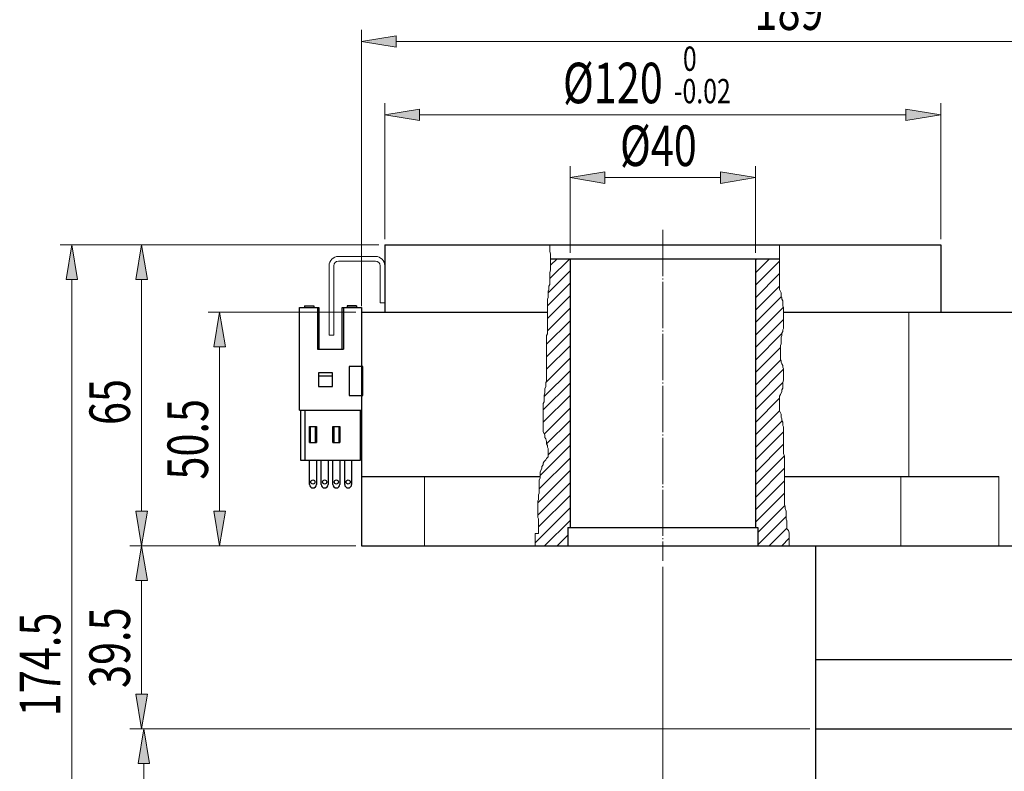
# Model space of a CAD drawing. Units: inches. Extents: x 0 to 297, y -387 to 771.
# Drawn here: x 152 to 248, y -46 to 27 of the extents above; entities that cross this region are included whole.
import ezdxf

# ---------------------------------------------------------------- set-up
doc = ezdxf.new("R2010")
doc.units = ezdxf.units.IN
doc.header["$MEASUREMENT"] = 0
doc.linetypes.add('AI-Linetype-127', pattern=[4.951742, 4.498377, -0.224919, 0.003528, -0.224919])

# ---------------------------------------------------------------- blocks, each defined once
blk = doc.blocks.new('block 1632')
at = {"color": 1, "lineweight": 30, "true_color": 0xff0000}
blk.add_lwpolyline([(187.766, 5.541), (241.746, 5.541)], dxfattribs=at)
blk = doc.blocks.new('block 1633')
at = {"color": 1, "lineweight": 30, "true_color": 0xff0000}
blk.add_lwpolyline([(203.872, 4.191), (226.101, 4.191)], dxfattribs=at)
blk = doc.blocks.new('block 1634')
at = {"color": 1, "lineweight": 30, "true_color": 0xff0000}
blk.add_lwpolyline([(185.516, -23.699), (258.39, -23.699)], dxfattribs=at)
blk = doc.blocks.new('block 1635')
at = {"color": 1, "lineweight": 30, "true_color": 0xff0000}
blk.add_lwpolyline([(205.534, -21.899), (223.978, -21.899)], dxfattribs=at)
blk = doc.blocks.new('block 1636')
at = {"color": 1, "lineweight": 30, "true_color": 0xff0000}
blk.add_lwpolyline([(185.516, -16.952), (202.85, -16.952)], dxfattribs=at)
blk = doc.blocks.new('block 1637')
at = {"color": 1, "lineweight": 30, "true_color": 0xff0000}
blk.add_lwpolyline([(226.573, -16.952), (247.408, -16.952)], dxfattribs=at)
blk = doc.blocks.new('block 1638')
at = {"color": 1, "lineweight": 30, "true_color": 0xff0000}
blk.add_lwpolyline([(229.601, -41.468), (256.591, -41.468)], dxfattribs=at)
blk = doc.blocks.new('block 1639')
at = {"color": 1, "lineweight": 30, "true_color": 0xff0000}
blk.add_lwpolyline([(229.601, -34.72), (256.591, -34.72)], dxfattribs=at)
blk = doc.blocks.new('block 1640')
at = {"color": 1, "lineweight": 30, "true_color": 0xff0000}
blk.add_lwpolyline([(185.516, -0.982), (203.557, -0.982)], dxfattribs=at)
blk = doc.blocks.new('block 1641')
at = {"color": 1, "lineweight": 30, "true_color": 0xff0000}
blk.add_lwpolyline([(226.494, -0.982), (258.39, -0.982)], dxfattribs=at)
blk = doc.blocks.new('block 1642')
at = {"color": 1, "lineweight": 30, "true_color": 0xff0000}
blk.add_lwpolyline([(185.516, -0.982), (185.516, -23.699)], dxfattribs=at)
blk = doc.blocks.new('block 1643')
at = {"color": 1, "lineweight": 30, "true_color": 0xff0000}
blk.add_lwpolyline([(229.601, -23.699), (229.601, -41.468)], dxfattribs=at)
blk = doc.blocks.new('block 1646')
at = {"color": 1, "lineweight": 30, "true_color": 0xff0000}
blk.add_lwpolyline([(187.766, 5.541), (187.766, -0.982)], dxfattribs=at)
blk = doc.blocks.new('block 1647')
at = {"color": 1, "lineweight": 30, "true_color": 0xff0000}
blk.add_lwpolyline([(241.746, 5.541), (241.746, -0.982)], dxfattribs=at)
blk = doc.blocks.new('block 1648')
at = {"color": 1, "lineweight": 30, "true_color": 0xff0000}
blk.add_lwpolyline([(223.753, 4.191), (223.753, -21.899)], dxfattribs=at)
blk = doc.blocks.new('block 1649')
at = {"color": 1, "lineweight": 30, "true_color": 0xff0000}
blk.add_lwpolyline([(223.978, -21.899), (223.978, -23.699)], dxfattribs=at)
blk = doc.blocks.new('block 1650')
at = {"color": 1, "lineweight": 30, "true_color": 0xff0000}
blk.add_lwpolyline([(205.759, 4.191), (205.759, -21.899)], dxfattribs=at)
blk = doc.blocks.new('block 1651')
at = {"color": 1, "lineweight": 30, "true_color": 0xff0000}
blk.add_lwpolyline([(205.534, -21.899), (205.534, -23.699)], dxfattribs=at)
blk = doc.blocks.new('block 1761')
at = {"color": 1, "lineweight": 25, "true_color": 0xff0000}
blk.add_lwpolyline([(183.627, -0.532), (185.516, -0.532)], dxfattribs=at)
blk = doc.blocks.new('block 1762')
at = {"color": 1, "lineweight": 25, "true_color": 0xff0000}
blk.add_open_spline([(183.879, -17.738), (183.879, -17.925), (184.03, -18.076), (184.217, -18.076), (184.403, -18.076), (184.554, -17.925), (184.554, -17.738)], degree=3, knots=[0, 0, 0, 0, 1, 1, 1, 2, 2, 2, 2], dxfattribs=at)
blk = doc.blocks.new('block 1763')
at = {"color": 1, "lineweight": 25, "true_color": 0xff0000}
blk.add_lwpolyline([(179.579, -15.377), (185.427, -15.377)], dxfattribs=at)
blk = doc.blocks.new('block 1764')
at = {"color": 1, "lineweight": 25, "true_color": 0xff0000}
blk.add_lwpolyline([(179.489, -10.519), (185.516, -10.519)], dxfattribs=at)
blk = doc.blocks.new('block 1765')
at = {"color": 1, "lineweight": 25, "true_color": 0xff0000}
blk.add_lwpolyline([(179.489, -10.519), (179.489, -0.532)], dxfattribs=at)
blk = doc.blocks.new('block 1766')
at = {"color": 1, "lineweight": 25, "true_color": 0xff0000}
blk.add_lwpolyline([(183.299, -12.093), (183.299, -13.668)], dxfattribs=at)
blk = doc.blocks.new('block 1767')
at = {"color": 1, "lineweight": 25, "true_color": 0xff0000}
blk.add_lwpolyline([(181.014, -12.093), (181.014, -13.668)], dxfattribs=at)
blk = doc.blocks.new('block 1768')
at = {"color": 1, "lineweight": 25, "true_color": 0xff0000}
blk.add_lwpolyline([(182.849, -13.668), (182.849, -12.093)], dxfattribs=at)
blk = doc.blocks.new('block 1769')
at = {"color": 1, "lineweight": 25, "true_color": 0xff0000}
blk.add_lwpolyline([(180.564, -13.668), (180.564, -12.093)], dxfattribs=at)
blk = doc.blocks.new('block 1770')
at = {"color": 1, "lineweight": 25, "true_color": 0xff0000}
blk.add_lwpolyline([(182.737, -13.668), (182.737, -12.093)], dxfattribs=at)
blk = doc.blocks.new('block 1771')
at = {"color": 1, "lineweight": 25, "true_color": 0xff0000}
blk.add_lwpolyline([(180.451, -13.668), (180.451, -12.093)], dxfattribs=at)
blk = doc.blocks.new('block 1772')
at = {"color": 1, "lineweight": 25, "true_color": 0xff0000}
blk.add_lwpolyline([(181.126, -12.093), (181.126, -13.668)], dxfattribs=at)
blk = doc.blocks.new('block 1773')
at = {"color": 1, "lineweight": 25, "true_color": 0xff0000}
blk.add_lwpolyline([(183.411, -12.093), (183.411, -13.668)], dxfattribs=at)
blk = doc.blocks.new('block 1774')
at = {"color": 1, "lineweight": 25, "true_color": 0xff0000}
blk.add_lwpolyline([(180.006, -10.519), (180.006, -15.377)], dxfattribs=at)
blk = doc.blocks.new('block 1775')
at = {"color": 1, "lineweight": 25, "true_color": 0xff0000}
blk.add_lwpolyline([(179.579, -10.519), (179.579, -15.377)], dxfattribs=at)
blk = doc.blocks.new('block 1776')
at = {"color": 1, "lineweight": 25, "true_color": 0xff0000}
blk.add_lwpolyline([(182.737, -17.738), (182.737, -15.377)], dxfattribs=at)
blk = doc.blocks.new('block 1777')
at = {"color": 1, "lineweight": 25, "true_color": 0xff0000}
blk.add_lwpolyline([(182.269, -15.377), (182.269, -17.738)], dxfattribs=at)
blk = doc.blocks.new('block 1778')
at = {"color": 1, "lineweight": 25, "true_color": 0xff0000}
blk.add_lwpolyline([(181.594, -17.738), (181.594, -15.377)], dxfattribs=at)
blk = doc.blocks.new('block 1779')
at = {"color": 1, "lineweight": 25, "true_color": 0xff0000}
blk.add_lwpolyline([(180.451, -17.738), (180.451, -15.377)], dxfattribs=at)
blk = doc.blocks.new('block 1780')
at = {"color": 1, "lineweight": 25, "true_color": 0xff0000}
blk.add_lwpolyline([(181.126, -15.377), (181.126, -17.738)], dxfattribs=at)
blk = doc.blocks.new('block 1781')
at = {"color": 1, "lineweight": 25, "true_color": 0xff0000}
blk.add_lwpolyline([(183.879, -17.738), (183.879, -15.377)], dxfattribs=at)
blk = doc.blocks.new('block 1782')
at = {"color": 1, "lineweight": 25, "true_color": 0xff0000}
blk.add_lwpolyline([(183.411, -15.377), (183.411, -17.738)], dxfattribs=at)
blk = doc.blocks.new('block 1783')
at = {"color": 1, "lineweight": 25, "true_color": 0xff0000}
blk.add_open_spline([(180.991, -17.491), (180.991, -17.379), (180.9, -17.289), (180.789, -17.289), (180.677, -17.289), (180.586, -17.379), (180.586, -17.491), (180.586, -17.603), (180.677, -17.694), (180.789, -17.694), (180.9, -17.694), (180.991, -17.603), (180.991, -17.491), (180.991, -17.491), (180.991, -17.491), (180.991, -17.491)], degree=3, knots=[0, 0, 0, 0, 1, 1, 1, 2, 2, 2, 3, 3, 3, 4, 4, 4, 5, 5, 5, 5], dxfattribs=at)
blk = doc.blocks.new('block 1784')
at = {"color": 1, "lineweight": 25, "true_color": 0xff0000}
blk.add_open_spline([(180.451, -17.738), (180.451, -17.925), (180.602, -18.076), (180.789, -18.076), (180.975, -18.076), (181.126, -17.925), (181.126, -17.738)], degree=3, knots=[0, 0, 0, 0, 1, 1, 1, 2, 2, 2, 2], dxfattribs=at)
blk = doc.blocks.new('block 1785')
at = {"color": 1, "lineweight": 25, "true_color": 0xff0000}
blk.add_open_spline([(182.134, -17.491), (182.134, -17.379), (182.043, -17.289), (181.931, -17.289), (181.82, -17.289), (181.729, -17.379), (181.729, -17.491), (181.729, -17.603), (181.82, -17.694), (181.931, -17.694), (182.043, -17.694), (182.134, -17.603), (182.134, -17.491), (182.134, -17.491), (182.134, -17.491), (182.134, -17.491)], degree=3, knots=[0, 0, 0, 0, 1, 1, 1, 2, 2, 2, 3, 3, 3, 4, 4, 4, 5, 5, 5, 5], dxfattribs=at)
blk = doc.blocks.new('block 1786')
at = {"color": 1, "lineweight": 25, "true_color": 0xff0000}
blk.add_open_spline([(181.594, -17.738), (181.594, -17.925), (181.745, -18.076), (181.931, -18.076), (182.118, -18.076), (182.269, -17.925), (182.269, -17.738)], degree=3, knots=[0, 0, 0, 0, 1, 1, 1, 2, 2, 2, 2], dxfattribs=at)
blk = doc.blocks.new('block 1787')
at = {"color": 1, "lineweight": 25, "true_color": 0xff0000}
blk.add_open_spline([(182.737, -17.738), (182.737, -17.925), (182.887, -18.076), (183.074, -18.076), (183.26, -18.076), (183.411, -17.925), (183.411, -17.738)], degree=3, knots=[0, 0, 0, 0, 1, 1, 1, 2, 2, 2, 2], dxfattribs=at)
blk = doc.blocks.new('block 1788')
at = {"color": 1, "lineweight": 25, "true_color": 0xff0000}
blk.add_open_spline([(183.276, -17.491), (183.276, -17.379), (183.186, -17.289), (183.074, -17.289), (182.962, -17.289), (182.872, -17.379), (182.872, -17.491), (182.872, -17.603), (182.962, -17.694), (183.074, -17.694), (183.186, -17.694), (183.276, -17.603), (183.276, -17.491), (183.276, -17.491), (183.276, -17.491), (183.276, -17.491)], degree=3, knots=[0, 0, 0, 0, 1, 1, 1, 2, 2, 2, 3, 3, 3, 4, 4, 4, 5, 5, 5, 5], dxfattribs=at)
blk = doc.blocks.new('block 1789')
at = {"color": 1, "lineweight": 25, "true_color": 0xff0000}
blk.add_lwpolyline([(180.451, -13.668), (181.126, -13.668)], dxfattribs=at)
blk = doc.blocks.new('block 1790')
at = {"color": 1, "lineweight": 25, "true_color": 0xff0000}
blk.add_lwpolyline([(182.737, -13.668), (183.411, -13.668)], dxfattribs=at)
blk = doc.blocks.new('block 1791')
at = {"color": 1, "lineweight": 25, "true_color": 0xff0000}
blk.add_lwpolyline([(180.451, -12.093), (181.126, -12.093)], dxfattribs=at)
blk = doc.blocks.new('block 1792')
at = {"color": 1, "lineweight": 25, "true_color": 0xff0000}
blk.add_lwpolyline([(182.737, -12.093), (183.411, -12.093)], dxfattribs=at)
blk = doc.blocks.new('block 1793')
at = {"color": 1, "lineweight": 25, "true_color": 0xff0000}
blk.add_lwpolyline([(182.683, -6.875), (181.333, -6.875), (181.333, -8.224), (182.683, -8.224), (182.683, -6.875)], dxfattribs=at)
blk = doc.blocks.new('block 1794')
at = {"color": 1, "lineweight": 25, "true_color": 0xff0000}
blk.add_lwpolyline([(181.333, -7.168), (182.683, -7.168)], dxfattribs=at)
blk = doc.blocks.new('block 1795')
at = {"color": 1, "lineweight": 25, "true_color": 0xff0000}
blk.add_lwpolyline([(181.378, -0.532), (181.378, -4.581)], dxfattribs=at)
blk = doc.blocks.new('block 1796')
at = {"color": 1, "lineweight": 25, "true_color": 0xff0000}
blk.add_lwpolyline([(181.243, -0.532), (181.243, -4.581)], dxfattribs=at)
blk = doc.blocks.new('block 1797')
at = {"color": 1, "lineweight": 25, "true_color": 0xff0000}
blk.add_lwpolyline([(183.627, -4.581), (183.627, -0.532)], dxfattribs=at)
blk = doc.blocks.new('block 1798')
at = {"color": 1, "lineweight": 25, "true_color": 0xff0000}
blk.add_lwpolyline([(183.762, -0.532), (183.762, -4.581)], dxfattribs=at)
blk = doc.blocks.new('block 1799')
at = {"color": 1, "lineweight": 25, "true_color": 0xff0000}
blk.add_lwpolyline([(181.243, -4.581), (183.762, -4.581)], dxfattribs=at)
blk = doc.blocks.new('block 1800')
at = {"color": 1, "lineweight": 25, "true_color": 0xff0000}
blk.add_lwpolyline([(179.489, -0.532), (181.378, -0.532)], dxfattribs=at)
blk = doc.blocks.new('block 1801')
at = {"color": 1, "lineweight": 25, "true_color": 0xff0000}
blk.add_lwpolyline([(180.883, -0.397), (180.883, -0.532)], dxfattribs=at)
blk = doc.blocks.new('block 1802')
at = {"color": 1, "lineweight": 25, "true_color": 0xff0000}
blk.add_lwpolyline([(179.984, -0.397), (179.984, -0.532)], dxfattribs=at)
blk = doc.blocks.new('block 1803')
at = {"color": 1, "lineweight": 25, "true_color": 0xff0000}
blk.add_lwpolyline([(179.984, -0.532), (180.883, -0.532)], dxfattribs=at)
blk = doc.blocks.new('block 1804')
at = {"color": 1, "lineweight": 25, "true_color": 0xff0000}
blk.add_lwpolyline([(179.984, -0.397), (180.883, -0.397)], dxfattribs=at)
blk = doc.blocks.new('block 1805')
at = {"color": 1, "lineweight": 25, "true_color": 0xff0000}
blk.add_lwpolyline([(185.516, -0.532), (185.516, -6.29)], dxfattribs=at)
blk = doc.blocks.new('block 1806')
at = {"color": 1, "lineweight": 25, "true_color": 0xff0000}
blk.add_lwpolyline([(185.427, -15.377), (185.427, -10.519)], dxfattribs=at)
blk = doc.blocks.new('block 1807')
at = {"color": 1, "lineweight": 25, "true_color": 0xff0000}
blk.add_lwpolyline([(184.554, -15.377), (184.554, -17.738)], dxfattribs=at)
blk = doc.blocks.new('block 1808')
at = {"color": 1, "lineweight": 25, "true_color": 0xff0000}
blk.add_open_spline([(184.419, -17.491), (184.419, -17.379), (184.328, -17.289), (184.217, -17.289), (184.105, -17.289), (184.014, -17.379), (184.014, -17.491), (184.014, -17.603), (184.105, -17.694), (184.217, -17.694), (184.328, -17.694), (184.419, -17.603), (184.419, -17.491), (184.419, -17.491), (184.419, -17.491), (184.419, -17.491)], degree=3, knots=[0, 0, 0, 0, 1, 1, 1, 2, 2, 2, 3, 3, 3, 4, 4, 4, 5, 5, 5, 5], dxfattribs=at)
blk = doc.blocks.new('block 1809')
at = {"color": 1, "lineweight": 25, "true_color": 0xff0000}
blk.add_lwpolyline([(185.516, -9.08), (185.516, -10.519)], dxfattribs=at)
blk = doc.blocks.new('block 1810')
at = {"color": 1, "lineweight": 25, "true_color": 0xff0000}
blk.add_lwpolyline([(184.302, -6.29), (184.302, -9.08), (185.651, -9.08), (185.651, -6.29), (184.302, -6.29)], dxfattribs=at)
blk = doc.blocks.new('block 1811')
at = {"color": 1, "lineweight": 25, "true_color": 0xff0000}
blk.add_lwpolyline([(185.022, -0.397), (185.022, -0.532)], dxfattribs=at)
blk = doc.blocks.new('block 1812')
at = {"color": 1, "lineweight": 25, "true_color": 0xff0000}
blk.add_lwpolyline([(184.122, -0.397), (184.122, -0.532)], dxfattribs=at)
blk = doc.blocks.new('block 1813')
at = {"color": 1, "lineweight": 25, "true_color": 0xff0000}
blk.add_lwpolyline([(185.022, -0.532), (184.122, -0.532)], dxfattribs=at)
blk = doc.blocks.new('block 1814')
at = {"color": 1, "lineweight": 25, "true_color": 0xff0000}
blk.add_lwpolyline([(185.022, -0.397), (184.122, -0.397)], dxfattribs=at)
blk = doc.blocks.new('block 1760')
for name in ['block 1765', 'block 1800', 'block 1802', 'block 1804', 'block 1803', 'block 1801', 'block 1796', 'block 1795', 'block 1761', 'block 1797', 'block 1798', 'block 1812', 'block 1814', 'block 1813', 'block 1811', 'block 1805', 'block 1799', 'block 1810', 'block 1793', 'block 1794', 'block 1809', 'block 1764', 'block 1775', 'block 1774', 'block 1806', 'block 1771', 'block 1791', 'block 1769', 'block 1767', 'block 1772', 'block 1770', 'block 1792', 'block 1768', 'block 1766', 'block 1773', 'block 1789', 'block 1790', 'block 1763', 'block 1779', 'block 1780', 'block 1778', 'block 1777', 'block 1776', 'block 1782', 'block 1781', 'block 1807', 'block 1784', 'block 1783', 'block 1786', 'block 1785', 'block 1787', 'block 1788', 'block 1762', 'block 1808']:
    blk.add_blockref(name, (0, 0))
blk = doc.blocks.new('block 1827')
at = {"color": 252, "linetype": 'AI-Linetype-127', "lineweight": 9, "true_color": 0x848484}
blk.add_lwpolyline([(214.756, 7.002), (214.756, -25.161)], dxfattribs=at)
blk = doc.blocks.new('block 1850')
at = {"lineweight": 0}
for points in [[(205.759, 4.191), (203.872, 4.191), (203.872, 3.091), (203.793, 2.856), (203.793, 1.678), (203.714, 1.521), (203.714, 1.208), (203.636, 1.05), (203.636, 0.422), (203.558, 0.266), (203.558, -3.11), (203.479, -3.266), (203.479, -7.662), (203.4, -7.819), (203.4, -8.212), (203.322, -8.447), (203.322, -8.84), (203.243, -9.075), (203.243, -9.703), (203.165, -9.86), (203.165, -12.607), (203.322, -12.921), (203.322, -13.156), (203.4, -13.314), (203.479, -13.549), (203.479, -13.785), (203.558, -13.941), (203.558, -14.098), (203.636, -14.255), (203.636, -15.04), (203.479, -15.197), (203.4, -15.354), (203.243, -15.511), (203.165, -15.669), (203.165, -15.825), (203.008, -15.982), (203.008, -16.139), (202.929, -16.375), (202.85, -16.531), (202.85, -17.081), (202.772, -17.317), (202.772, -18.572), (202.694, -18.729), (202.694, -19.201), (202.615, -19.357), (202.615, -20.927), (202.694, -21.084), (202.694, -22.497), (202.379, -22.497), (202.375, -22.609), (202.375, -23.699), (205.534, -23.699), (205.534, -21.899), (205.759, -21.899), (205.759, 4.191)], [(203.793, 2.261), (205.723, 4.191)], [(203.872, 3.552), (204.511, 4.191)], [(226.337, -8.694), (226.337, -8.537), (226.416, -8.38), (226.416, -7.83), (226.494, -7.595), (226.494, -6.496), (226.416, -6.339), (226.416, -6.182), (226.337, -6.025), (226.259, -5.868), (226.259, -5.711), (226.18, -5.555), (226.18, -4.22), (226.259, -4.063), (226.259, -3.435), (226.337, -3.278), (226.337, -3.042), (226.416, -2.886), (226.416, -2.729), (226.494, -2.572), (226.494, -0.531), (226.416, -0.374), (226.416, 0.097), (226.337, 0.254), (226.337, 0.411), (226.259, 0.568), (226.259, 0.882), (226.101, 1.196), (226.101, 4.191), (223.753, 4.191), (223.753, -21.899), (223.978, -21.899), (223.978, -23.699), (227.044, -23.699), (227.044, -22.429), (226.965, -22.194), (226.808, -22.037), (226.808, -21.252), (226.73, -21.095), (226.73, -20.311), (226.651, -20.075), (226.651, -19.918), (226.573, -19.683), (226.573, -14.973), (226.494, -14.738), (226.494, -12.147), (226.416, -11.991), (226.416, -11.676), (226.337, -11.519), (226.337, -11.363), (226.259, -11.206), (226.259, -10.892), (226.101, -10.577), (226.101, -9.165), (226.18, -9.008), (226.337, -8.694)], [(223.753, 4.042), (223.901, 4.191)], [(223.753, 2.83), (225.113, 4.191)], [(223.753, 1.618), (226.101, 3.967)], [(203.636, 0.892), (205.759, 3.015)], [(223.753, 0.407), (226.101, 2.755)], [(203.558, -0.398), (205.759, 1.804)], [(223.753, -0.805), (226.101, 1.544)], [(203.558, -1.61), (205.759, 0.592)], [(223.753, -2.017), (226.285, 0.515)], [(203.558, -2.822), (205.759, -0.62)], [(223.753, -3.229), (226.48, -0.502)], [(203.479, -4.112), (205.759, -1.832)], [(223.753, -4.441), (226.494, -1.699)], [(203.479, -5.324), (205.759, -3.044)], [(223.753, -5.653), (226.337, -3.069)], [(203.479, -6.536), (205.759, -4.256)], [(223.753, -6.865), (226.18, -4.438)], [(203.4, -7.826), (205.759, -5.468)], [(223.753, -8.076), (226.212, -5.618)], [(203.243, -9.196), (205.759, -6.68)], [(223.753, -9.288), (226.494, -6.547)], [(203.165, -10.486), (205.759, -7.892)], [(223.753, -10.5), (226.416, -7.837)], [(203.165, -11.698), (205.759, -9.104)], [(223.753, -11.712), (226.101, -9.363)], [(203.266, -12.809), (205.759, -10.316)], [(223.753, -12.924), (226.101, -10.575)], [(203.486, -13.8), (205.759, -11.528)], [(223.753, -14.136), (226.348, -11.541)], [(203.636, -14.862), (205.759, -12.739)], [(223.753, -15.348), (226.494, -12.607)], [(202.85, -16.86), (205.759, -13.951)], [(223.753, -16.56), (226.494, -13.819)], [(202.772, -18.15), (205.759, -15.163)], [(223.753, -17.772), (226.568, -14.957)], [(223.753, -18.984), (226.573, -16.164)], [(202.615, -19.519), (205.759, -16.375)], [(202.615, -20.731), (205.759, -17.587)], [(223.753, -20.196), (226.573, -17.375)], [(202.694, -21.864), (205.759, -18.799)], [(223.753, -21.407), (226.573, -18.587)], [(202.375, -23.395), (205.759, -20.011)], [(223.978, -22.394), (226.602, -19.77)], [(223.978, -23.606), (226.73, -20.854)], [(203.283, -23.699), (205.759, -21.222)], [(225.097, -23.699), (226.808, -21.988)], [(204.495, -23.699), (205.534, -22.659)], [(226.309, -23.699), (227.044, -22.964)]]:
    blk.add_lwpolyline(points, dxfattribs=at)
blk = doc.blocks.new('block 1851')
at = {"color": 7, "lineweight": 15, "true_color": 0xffffff}
blk.add_lwpolyline([(191.638, -16.952), (191.638, -23.699)], dxfattribs=at)
blk = doc.blocks.new('block 1852')
at = {"color": 7, "lineweight": 15, "true_color": 0xffffff}
blk.add_lwpolyline([(247.408, -16.952), (247.408, -23.699)], dxfattribs=at)
blk = doc.blocks.new('block 1853')
at = {"color": 7, "lineweight": 15, "true_color": 0xffffff}
blk.add_lwpolyline([(237.873, -16.952), (237.873, -23.699)], dxfattribs=at)
blk = doc.blocks.new('block 1854')
at = {"color": 7, "lineweight": 15, "true_color": 0xffffff}
blk.add_lwpolyline([(238.66, -0.982), (238.66, -16.952)], dxfattribs=at)
blk = doc.blocks.new('block 1942')
at = {"color": 4, "lineweight": 9, "true_color": 0x00ffff}
blk.add_lwpolyline([(184.954, -23.699), (170.607, -23.699)], dxfattribs=at)
blk = doc.blocks.new('block 1943')
at = {"color": 4, "lineweight": 9, "true_color": 0x00ffff}
blk.add_lwpolyline([(184.954, -0.982), (170.607, -0.982)], dxfattribs=at)
blk = doc.blocks.new('block 1944')
at = {"color": 4, "lineweight": 9, "true_color": 0x00ffff}
blk.add_lwpolyline([(171.731, -20.325), (171.731, -4.356)], dxfattribs=at)
blk = doc.blocks.new('block 1945')
at = {"true_color": 0x00ffff}
h = blk.add_hatch(color=4, dxfattribs=at)
h.dxf.hatch_style = 2
h.paths.add_polyline_path([(171.169, -20.325), (172.293, -20.325), (171.731, -23.699)])
at = {"lineweight": 0}
blk.add_lwpolyline([(171.169, -20.325), (172.293, -20.325), (171.731, -23.699), (171.169, -20.325)], dxfattribs=at)
blk = doc.blocks.new('block 1946')
at = {"true_color": 0x00ffff}
h = blk.add_hatch(color=4, dxfattribs=at)
h.dxf.hatch_style = 2
h.paths.add_polyline_path([(171.169, -4.356), (172.293, -4.356), (171.731, -0.982)])
at = {"lineweight": 0}
blk.add_lwpolyline([(171.169, -4.356), (172.293, -4.356), (171.731, -0.982), (171.169, -4.356)], dxfattribs=at)
blk = doc.blocks.new('block 1947')
at = {"color": 3, "true_color": 0x00ff00, "insert": (170.607, -17.26), "char_height": 3.93608, "attachment_point": 7, "rotation": 90}
blk.add_mtext('\\fAdobe Ming Std L|b0|i0|c0|p34;\\W0.75;50.5', dxfattribs=at)
blk = doc.blocks.new('block 1948')
at = {"lineweight": 0}
blk.add_lwpolyline([(185.516, -23.699), (185.516, -23.699)], dxfattribs=at)
blk = doc.blocks.new('block 1949')
at = {"lineweight": 0}
blk.add_lwpolyline([(185.516, -0.982), (185.516, -0.982)], dxfattribs=at)
blk = doc.blocks.new('block 1950')
at = {"lineweight": 0}
blk.add_lwpolyline([(171.731, -0.982), (171.731, -0.982)], dxfattribs=at)
blk = doc.blocks.new('block 1941')
for name in ['block 1943', 'block 1946', 'block 1950', 'block 1949', 'block 1944', 'block 1947', 'block 1945', 'block 1942', 'block 1948']:
    blk.add_blockref(name, (0, 0))
blk = doc.blocks.new('block 1952')
at = {"color": 4, "lineweight": 9, "true_color": 0x00ffff}
blk.add_lwpolyline([(184.954, -23.699), (163.029, -23.699)], dxfattribs=at)
blk = doc.blocks.new('block 1953')
at = {"color": 4, "lineweight": 9, "true_color": 0x00ffff}
blk.add_lwpolyline([(187.204, 5.541), (163.029, 5.541)], dxfattribs=at)
blk = doc.blocks.new('block 1954')
at = {"color": 4, "lineweight": 9, "true_color": 0x00ffff}
blk.add_lwpolyline([(164.154, -20.325), (164.154, 2.167)], dxfattribs=at)
blk = doc.blocks.new('block 1955')
at = {"true_color": 0x00ffff}
h = blk.add_hatch(color=4, dxfattribs=at)
h.dxf.hatch_style = 2
h.paths.add_polyline_path([(163.591, -20.325), (164.716, -20.325), (164.154, -23.699)])
at = {"lineweight": 0}
blk.add_lwpolyline([(163.591, -20.325), (164.716, -20.325), (164.154, -23.699), (163.591, -20.325)], dxfattribs=at)
blk = doc.blocks.new('block 1956')
at = {"true_color": 0x00ffff}
h = blk.add_hatch(color=4, dxfattribs=at)
h.dxf.hatch_style = 2
h.paths.add_polyline_path([(163.591, 2.167), (164.716, 2.167), (164.154, 5.541)])
at = {"lineweight": 0}
blk.add_lwpolyline([(163.591, 2.167), (164.716, 2.167), (164.154, 5.541), (163.591, 2.167)], dxfattribs=at)
blk = doc.blocks.new('block 1957')
at = {"color": 3, "true_color": 0x00ff00, "insert": (163.029, -11.961), "char_height": 3.93608, "attachment_point": 7, "rotation": 90}
blk.add_mtext('\\fAdobe Ming Std L|b0|i0|c0|p34;\\W0.75;65', dxfattribs=at)
blk = doc.blocks.new('block 1958')
at = {"lineweight": 0}
blk.add_lwpolyline([(185.516, -23.699), (185.516, -23.699)], dxfattribs=at)
blk = doc.blocks.new('block 1959')
at = {"lineweight": 0}
blk.add_lwpolyline([(187.766, 5.541), (187.766, 5.541)], dxfattribs=at)
blk = doc.blocks.new('block 1960')
at = {"lineweight": 0}
blk.add_lwpolyline([(164.154, 5.541), (164.154, 5.541)], dxfattribs=at)
blk = doc.blocks.new('block 1951')
for name in ['block 1953', 'block 1956', 'block 1960', 'block 1959', 'block 1954', 'block 1957', 'block 1955', 'block 1952', 'block 1958']:
    blk.add_blockref(name, (0, 0))
blk = doc.blocks.new('block 1962')
at = {"color": 4, "lineweight": 9, "true_color": 0x00ffff}
blk.add_lwpolyline([(184.954, -23.699), (163.029, -23.699)], dxfattribs=at)
blk = doc.blocks.new('block 1963')
at = {"color": 4, "lineweight": 9, "true_color": 0x00ffff}
blk.add_lwpolyline([(229.038, -41.468), (163.029, -41.468)], dxfattribs=at)
blk = doc.blocks.new('block 1964')
at = {"color": 4, "lineweight": 9, "true_color": 0x00ffff}
blk.add_lwpolyline([(164.154, -27.073), (164.154, -38.093)], dxfattribs=at)
blk = doc.blocks.new('block 1965')
at = {"true_color": 0x00ffff}
h = blk.add_hatch(color=4, dxfattribs=at)
h.dxf.hatch_style = 2
h.paths.add_polyline_path([(163.591, -27.073), (164.716, -27.073), (164.154, -23.699)])
at = {"lineweight": 0}
blk.add_lwpolyline([(163.591, -27.073), (164.716, -27.073), (164.154, -23.699), (163.591, -27.073)], dxfattribs=at)
blk = doc.blocks.new('block 1966')
at = {"true_color": 0x00ffff}
h = blk.add_hatch(color=4, dxfattribs=at)
h.dxf.hatch_style = 2
h.paths.add_polyline_path([(163.591, -38.093), (164.716, -38.093), (164.154, -41.468)])
at = {"lineweight": 0}
blk.add_lwpolyline([(163.591, -38.093), (164.716, -38.093), (164.154, -41.468), (163.591, -38.093)], dxfattribs=at)
blk = doc.blocks.new('block 1967')
at = {"color": 3, "true_color": 0x00ff00, "insert": (163.029, -37.503), "char_height": 3.93608, "attachment_point": 7, "rotation": 90}
blk.add_mtext('\\fAdobe Ming Std L|b0|i0|c0|p34;\\W0.75;39.5', dxfattribs=at)
blk = doc.blocks.new('block 1968')
at = {"lineweight": 0}
blk.add_lwpolyline([(185.516, -23.699), (185.516, -23.699)], dxfattribs=at)
blk = doc.blocks.new('block 1969')
at = {"lineweight": 0}
blk.add_lwpolyline([(229.601, -41.468), (229.601, -41.468)], dxfattribs=at)
blk = doc.blocks.new('block 1970')
at = {"lineweight": 0}
blk.add_lwpolyline([(164.154, -41.468), (164.154, -41.468)], dxfattribs=at)
blk = doc.blocks.new('block 1961')
for name in ['block 1962', 'block 1965', 'block 1968', 'block 1964', 'block 1967', 'block 1966', 'block 1963', 'block 1970', 'block 1969']:
    blk.add_blockref(name, (0, 0))
blk = doc.blocks.new('block 1972')
at = {"color": 4, "lineweight": 9, "true_color": 0x00ffff}
blk.add_lwpolyline([(187.204, 5.541), (156.258, 5.541)], dxfattribs=at)
blk = doc.blocks.new('block 1973')
at = {"color": 4, "lineweight": 9, "true_color": 0x00ffff}
blk.add_lwpolyline([(230.613, -72.956), (156.258, -72.956)], dxfattribs=at)
blk = doc.blocks.new('block 1974')
at = {"color": 4, "lineweight": 9, "true_color": 0x00ffff}
blk.add_lwpolyline([(157.382, 2.167), (157.382, -69.582)], dxfattribs=at)
blk = doc.blocks.new('block 1975')
at = {"true_color": 0x00ffff}
h = blk.add_hatch(color=4, dxfattribs=at)
h.dxf.hatch_style = 2
h.paths.add_polyline_path([(156.82, 2.167), (157.944, 2.167), (157.382, 5.541)])
at = {"lineweight": 0}
blk.add_lwpolyline([(156.82, 2.167), (157.944, 2.167), (157.382, 5.541), (156.82, 2.167)], dxfattribs=at)
blk = doc.blocks.new('block 1976')
at = {"true_color": 0x00ffff}
h = blk.add_hatch(color=4, dxfattribs=at)
h.dxf.hatch_style = 2
h.paths.add_polyline_path([(156.82, -69.582), (157.944, -69.582), (157.382, -72.956)])
at = {"lineweight": 0}
blk.add_lwpolyline([(156.82, -69.582), (157.944, -69.582), (157.382, -72.956), (156.82, -69.582)], dxfattribs=at)
blk = doc.blocks.new('block 1977')
at = {"color": 3, "true_color": 0x00ff00, "insert": (156.258, -40.244), "char_height": 3.93608, "attachment_point": 7, "rotation": 90}
blk.add_mtext('\\fAdobe Ming Std L|b0|i0|c0|p34;\\W0.75;174.5', dxfattribs=at)
blk = doc.blocks.new('block 1978')
at = {"lineweight": 0}
blk.add_lwpolyline([(187.766, 5.541), (187.766, 5.541)], dxfattribs=at)
blk = doc.blocks.new('block 1979')
at = {"lineweight": 0}
blk.add_lwpolyline([(231.175, -72.956), (231.175, -72.956)], dxfattribs=at)
blk = doc.blocks.new('block 1980')
at = {"lineweight": 0}
blk.add_lwpolyline([(157.382, -72.956), (157.382, -72.956)], dxfattribs=at)
blk = doc.blocks.new('block 1971')
for name in ['block 1972', 'block 1975', 'block 1978', 'block 1974', 'block 1977', 'block 1976', 'block 1973', 'block 1980', 'block 1979']:
    blk.add_blockref(name, (0, 0))
blk = doc.blocks.new('block 1982')
at = {"color": 4, "lineweight": 9, "true_color": 0x00ffff}
blk.add_lwpolyline([(205.759, 4.753), (205.759, 13.196)], dxfattribs=at)
blk = doc.blocks.new('block 1983')
at = {"color": 4, "lineweight": 9, "true_color": 0x00ffff}
blk.add_lwpolyline([(223.753, 4.753), (223.753, 13.196)], dxfattribs=at)
blk = doc.blocks.new('block 1984')
at = {"color": 4, "lineweight": 9, "true_color": 0x00ffff}
blk.add_lwpolyline([(209.133, 12.072), (220.379, 12.072)], dxfattribs=at)
blk = doc.blocks.new('block 1985')
at = {"true_color": 0x00ffff}
h = blk.add_hatch(color=4, dxfattribs=at)
h.dxf.hatch_style = 2
h.paths.add_polyline_path([(209.133, 12.634), (209.133, 11.509), (205.759, 12.072)])
at = {"lineweight": 0}
blk.add_lwpolyline([(209.133, 12.634), (209.133, 11.509), (205.759, 12.072), (209.133, 12.634)], dxfattribs=at)
blk = doc.blocks.new('block 1986')
at = {"true_color": 0x00ffff}
h = blk.add_hatch(color=4, dxfattribs=at)
h.dxf.hatch_style = 2
h.paths.add_polyline_path([(220.379, 12.634), (220.379, 11.509), (223.753, 12.072)])
at = {"lineweight": 0}
blk.add_lwpolyline([(220.379, 12.634), (220.379, 11.509), (223.753, 12.072), (220.379, 12.634)], dxfattribs=at)
blk = doc.blocks.new('block 1987')
at = {"color": 3, "true_color": 0x00ff00, "insert": (210.609, 13.196), "char_height": 3.93608, "attachment_point": 7}
blk.add_mtext('\\fAdobe Ming Std L|b0|i0|c0|p34;\\W0.75;Ø40', dxfattribs=at)
blk = doc.blocks.new('block 1988')
at = {"lineweight": 0}
blk.add_lwpolyline([(205.759, 4.191), (205.759, 4.191)], dxfattribs=at)
blk = doc.blocks.new('block 1989')
at = {"lineweight": 0}
blk.add_lwpolyline([(223.753, 4.191), (223.753, 4.191)], dxfattribs=at)
blk = doc.blocks.new('block 1990')
at = {"lineweight": 0}
blk.add_lwpolyline([(223.753, 12.072), (223.753, 12.072)], dxfattribs=at)
blk = doc.blocks.new('block 1981')
for name in ['block 1987', 'block 1982', 'block 1985', 'block 1986', 'block 1983', 'block 1984', 'block 1990', 'block 1988', 'block 1989']:
    blk.add_blockref(name, (0, 0))
blk = doc.blocks.new('block 1992')
at = {"color": 4, "lineweight": 9, "true_color": 0x00ffff}
blk.add_lwpolyline([(187.766, 6.103), (187.766, 19.295)], dxfattribs=at)
blk = doc.blocks.new('block 1993')
at = {"color": 4, "lineweight": 9, "true_color": 0x00ffff}
blk.add_lwpolyline([(241.746, 6.103), (241.746, 19.295)], dxfattribs=at)
blk = doc.blocks.new('block 1994')
at = {"color": 4, "lineweight": 9, "true_color": 0x00ffff}
blk.add_lwpolyline([(191.14, 18.17), (238.373, 18.17)], dxfattribs=at)
blk = doc.blocks.new('block 1995')
at = {"true_color": 0x00ffff}
h = blk.add_hatch(color=4, dxfattribs=at)
h.dxf.hatch_style = 2
h.paths.add_polyline_path([(191.14, 18.733), (191.14, 17.608), (187.766, 18.17)])
at = {"lineweight": 0}
blk.add_lwpolyline([(191.14, 18.733), (191.14, 17.608), (187.766, 18.17), (191.14, 18.733)], dxfattribs=at)
blk = doc.blocks.new('block 1996')
at = {"true_color": 0x00ffff}
h = blk.add_hatch(color=4, dxfattribs=at)
h.dxf.hatch_style = 2
h.paths.add_polyline_path([(238.373, 18.733), (238.373, 17.608), (241.746, 18.17)])
at = {"lineweight": 0}
blk.add_lwpolyline([(238.373, 18.733), (238.373, 17.608), (241.746, 18.17), (238.373, 18.733)], dxfattribs=at)
blk = doc.blocks.new('block 1997')
at = {"color": 3, "true_color": 0x00ff00, "attachment_point": 7}
for s, insert, char_height in [('\\fAdobe Ming Std L|b0|i0|c0|p34;\\W0.75; 0', (216.176, 22.443), 2.36165), ('\\fAdobe Ming Std L|b0|i0|c0|p34;\\W0.75;Ø120', (205.07, 19.295), 3.93608), ('\\fAdobe Ming Std L|b0|i0|c0|p34;\\W0.75;-0.02', (215.838, 19.295), 2.36165)]:
    blk.add_mtext(s, dxfattribs=dict(at, insert=insert, char_height=char_height))
blk = doc.blocks.new('block 1998')
at = {"lineweight": 0}
blk.add_lwpolyline([(187.766, 5.541), (187.766, 5.541)], dxfattribs=at)
blk = doc.blocks.new('block 1999')
at = {"lineweight": 0}
blk.add_lwpolyline([(241.746, 5.541), (241.746, 5.541)], dxfattribs=at)
blk = doc.blocks.new('block 2000')
at = {"lineweight": 0}
blk.add_lwpolyline([(241.746, 18.17), (241.746, 18.17)], dxfattribs=at)
blk = doc.blocks.new('block 1991')
for name in ['block 1997', 'block 1992', 'block 1993', 'block 1995', 'block 1994', 'block 1996', 'block 2000', 'block 1998', 'block 1999']:
    blk.add_blockref(name, (0, 0))
blk = doc.blocks.new('block 2013')
at = {"color": 4, "lineweight": 9, "true_color": 0x00ffff}
blk.add_lwpolyline([(229.038, -41.468), (163.254, -41.468)], dxfattribs=at)
blk = doc.blocks.new('block 2014')
at = {"color": 4, "lineweight": 9, "true_color": 0x00ffff}
blk.add_lwpolyline([(230.838, -72.956), (163.254, -72.956)], dxfattribs=at)
blk = doc.blocks.new('block 2015')
at = {"color": 4, "lineweight": 9, "true_color": 0x00ffff}
blk.add_lwpolyline([(164.378, -44.841), (164.378, -69.582)], dxfattribs=at)
blk = doc.blocks.new('block 2016')
at = {"true_color": 0x00ffff}
h = blk.add_hatch(color=4, dxfattribs=at)
h.dxf.hatch_style = 2
h.paths.add_polyline_path([(163.816, -44.841), (164.941, -44.841), (164.378, -41.468)])
at = {"lineweight": 0}
blk.add_lwpolyline([(163.816, -44.841), (164.941, -44.841), (164.378, -41.468), (163.816, -44.841)], dxfattribs=at)
blk = doc.blocks.new('block 2017')
at = {"true_color": 0x00ffff}
h = blk.add_hatch(color=4, dxfattribs=at)
h.dxf.hatch_style = 2
h.paths.add_polyline_path([(163.816, -69.582), (164.941, -69.582), (164.378, -72.956)])
at = {"lineweight": 0}
blk.add_lwpolyline([(163.816, -69.582), (164.941, -69.582), (164.378, -72.956), (163.816, -69.582)], dxfattribs=at)
blk = doc.blocks.new('block 2018')
at = {"color": 3, "true_color": 0x00ff00, "insert": (163.254, -60.023), "char_height": 3.93608, "attachment_point": 7, "rotation": 90}
blk.add_mtext('\\fAdobe Ming Std L|b0|i0|c0|p34;\\W0.75;70', dxfattribs=at)
blk = doc.blocks.new('block 2019')
at = {"lineweight": 0}
blk.add_lwpolyline([(229.601, -41.468), (229.601, -41.468)], dxfattribs=at)
blk = doc.blocks.new('block 2020')
at = {"lineweight": 0}
blk.add_lwpolyline([(231.4, -72.956), (231.4, -72.956)], dxfattribs=at)
blk = doc.blocks.new('block 2021')
at = {"lineweight": 0}
blk.add_lwpolyline([(164.378, -72.956), (164.378, -72.956)], dxfattribs=at)
blk = doc.blocks.new('block 2012')
for name in ['block 2013', 'block 2016', 'block 2019', 'block 2015', 'block 2018', 'block 2017', 'block 2014', 'block 2021', 'block 2020']:
    blk.add_blockref(name, (0, 0))
blk = doc.blocks.new('block 2023')
at = {"color": 4, "lineweight": 9, "true_color": 0x00ffff}
blk.add_lwpolyline([(185.516, -0.42), (185.516, 26.417)], dxfattribs=at)
blk = doc.blocks.new('block 2024')
at = {"color": 4, "lineweight": 9, "true_color": 0x00ffff}
blk.add_lwpolyline([(270.536, -43.604), (270.536, 26.417)], dxfattribs=at)
blk = doc.blocks.new('block 2025')
at = {"color": 4, "lineweight": 9, "true_color": 0x00ffff}
blk.add_lwpolyline([(188.89, 25.292), (267.162, 25.292)], dxfattribs=at)
blk = doc.blocks.new('block 2026')
at = {"true_color": 0x00ffff}
h = blk.add_hatch(color=4, dxfattribs=at)
h.dxf.hatch_style = 2
h.paths.add_polyline_path([(188.89, 25.854), (188.89, 24.73), (185.516, 25.292)])
at = {"lineweight": 0}
blk.add_lwpolyline([(188.89, 25.854), (188.89, 24.73), (185.516, 25.292), (188.89, 25.854)], dxfattribs=at)
blk = doc.blocks.new('block 2027')
at = {"true_color": 0x00ffff}
h = blk.add_hatch(color=4, dxfattribs=at)
h.dxf.hatch_style = 2
h.paths.add_polyline_path([(267.162, 25.854), (267.162, 24.73), (270.536, 25.292)])
at = {"lineweight": 0}
blk.add_lwpolyline([(267.162, 25.854), (267.162, 24.73), (270.536, 25.292), (267.162, 25.854)], dxfattribs=at)
blk = doc.blocks.new('block 2028')
at = {"color": 3, "true_color": 0x00ff00, "insert": (223.668, 26.417), "char_height": 3.93608, "attachment_point": 7}
blk.add_mtext('\\fAdobe Ming Std L|b0|i0|c0|p34;\\W0.75;189', dxfattribs=at)
blk = doc.blocks.new('block 2029')
at = {"lineweight": 0}
blk.add_lwpolyline([(185.516, -0.982), (185.516, -0.982)], dxfattribs=at)
blk = doc.blocks.new('block 2030')
at = {"lineweight": 0}
blk.add_lwpolyline([(270.536, -44.166), (270.536, -44.166)], dxfattribs=at)
blk = doc.blocks.new('block 2031')
at = {"lineweight": 0}
blk.add_lwpolyline([(270.536, 25.292), (270.536, 25.292)], dxfattribs=at)
blk = doc.blocks.new('block 2022')
for name in ['block 2028', 'block 2023', 'block 2026', 'block 2027', 'block 2024', 'block 2025', 'block 2031', 'block 2029', 'block 2030']:
    blk.add_blockref(name, (0, 0))
blk = doc.blocks.new('block 2033')
at = {"color": 4, "lineweight": 9, "true_color": 0x00ffff}
blk.add_lwpolyline([(214.756, -25.724), (214.756, -87.319)], dxfattribs=at)
blk = doc.blocks.new('block 2034')
at = {"color": 4, "lineweight": 9, "true_color": 0x00ffff}
blk.add_lwpolyline([(270.536, -71.719), (270.536, -87.319)], dxfattribs=at)
blk = doc.blocks.new('block 2035')
at = {"color": 4, "lineweight": 9, "true_color": 0x00ffff}
blk.add_lwpolyline([(218.13, -86.194), (267.162, -86.194)], dxfattribs=at)
blk = doc.blocks.new('block 2036')
at = {"true_color": 0x00ffff}
h = blk.add_hatch(color=4, dxfattribs=at)
h.dxf.hatch_style = 2
h.paths.add_polyline_path([(218.13, -85.632), (218.13, -86.756), (214.756, -86.194)])
at = {"lineweight": 0}
blk.add_lwpolyline([(218.13, -85.632), (218.13, -86.756), (214.756, -86.194), (218.13, -85.632)], dxfattribs=at)
blk = doc.blocks.new('block 2037')
at = {"true_color": 0x00ffff}
h = blk.add_hatch(color=4, dxfattribs=at)
h.dxf.hatch_style = 2
h.paths.add_polyline_path([(267.162, -85.632), (267.162, -86.756), (270.536, -86.194)])
at = {"lineweight": 0}
blk.add_lwpolyline([(267.162, -85.632), (267.162, -86.756), (270.536, -86.194), (267.162, -85.632)], dxfattribs=at)
blk = doc.blocks.new('block 2038')
at = {"color": 3, "true_color": 0x00ff00, "insert": (238.148, -85.07), "char_height": 3.93608, "attachment_point": 7}
blk.add_mtext('\\fAdobe Ming Std L|b0|i0|c0|p34;\\W0.75;124', dxfattribs=at)
blk = doc.blocks.new('block 2039')
at = {"lineweight": 0}
blk.add_lwpolyline([(214.756, -25.161), (214.756, -25.161)], dxfattribs=at)
blk = doc.blocks.new('block 2040')
at = {"lineweight": 0}
blk.add_lwpolyline([(270.536, -71.157), (270.536, -71.157)], dxfattribs=at)
blk = doc.blocks.new('block 2041')
at = {"lineweight": 0}
blk.add_lwpolyline([(270.536, -86.194), (270.536, -86.194)], dxfattribs=at)
blk = doc.blocks.new('block 2032')
for name in ['block 2039', 'block 2033', 'block 2040', 'block 2034', 'block 2038', 'block 2036', 'block 2037', 'block 2035', 'block 2041']:
    blk.add_blockref(name, (0, 0))
blk = doc.blocks.new('block 2356')
at = {"color": 4, "lineweight": 9, "true_color": 0x00ffff}
blk.add_open_spline([(187.766, -0.082), (187.766, -0.082), (187.766, 3.516), (187.766, 3.516), (187.766, 4.013), (187.363, 4.416), (186.866, 4.416), (186.866, 4.416), (183.267, 4.416), (183.267, 4.416), (182.77, 4.416), (182.368, 4.013), (182.368, 3.516), (182.368, 3.516), (182.368, -3.231), (182.368, -3.231), (182.368, -3.231), (182.818, -3.231), (182.818, -3.231), (182.818, -3.231), (182.818, 3.516), (182.818, 3.516), (182.818, 3.764), (183.019, 3.966), (183.267, 3.966), (183.267, 3.966), (186.866, 3.966), (186.866, 3.966), (187.115, 3.966), (187.316, 3.764), (187.316, 3.516), (187.316, 3.516), (187.316, -0.082), (187.316, -0.082), (187.316, -0.082), (187.766, -0.082), (187.766, -0.082)], degree=3, knots=[0, 0, 0, 0, 1, 1, 1, 2, 2, 2, 3, 3, 3, 4, 4, 4, 5, 5, 5, 6, 6, 6, 7, 7, 7, 8, 8, 8, 9, 9, 9, 10, 10, 10, 11, 11, 11, 12, 12, 12, 12], dxfattribs=at)
blk = doc.blocks.new('block 2360')
at = {"color": 2, "lineweight": 13, "true_color": 0xffff00}
blk.add_lwpolyline([(203.793, 5.541), (203.793, 4.897), (203.872, 4.661), (203.872, 3.091), (203.793, 2.856), (203.793, 1.678), (203.714, 1.521), (203.714, 1.207), (203.636, 1.05), (203.636, 0.422), (203.557, 0.265), (203.557, -3.11), (203.479, -3.267), (203.479, -7.662), (203.4, -7.819), (203.4, -8.211), (203.322, -8.447), (203.322, -8.84), (203.243, -9.075), (203.243, -9.703), (203.165, -9.86), (203.165, -12.607), (203.322, -12.921), (203.322, -13.156), (203.4, -13.314), (203.479, -13.549), (203.479, -13.784), (203.557, -13.941), (203.557, -14.098), (203.636, -14.255), (203.636, -15.04), (203.479, -15.197), (203.4, -15.354), (203.243, -15.512), (203.165, -15.668), (203.165, -15.825), (203.008, -15.982), (203.008, -16.139), (202.929, -16.375), (202.85, -16.531), (202.85, -17.081), (202.772, -17.317), (202.772, -18.572), (202.693, -18.729), (202.693, -19.201), (202.615, -19.357), (202.615, -20.927), (202.693, -21.084), (202.693, -22.497), (202.379, -22.497), (202.375, -22.609), (202.375, -23.699)], dxfattribs=at)
blk = doc.blocks.new('block 2361')
at = {"color": 2, "lineweight": 13, "true_color": 0xffff00}
blk.add_lwpolyline([(226.101, 5.541), (226.101, 1.196), (226.259, 0.882), (226.259, 0.568), (226.337, 0.411), (226.337, 0.254), (226.416, 0.097), (226.416, -0.374), (226.494, -0.531), (226.494, -2.572), (226.416, -2.729), (226.416, -2.886), (226.337, -3.042), (226.337, -3.278), (226.259, -3.435), (226.259, -4.063), (226.18, -4.22), (226.18, -5.555), (226.259, -5.712), (226.259, -5.868), (226.337, -6.025), (226.416, -6.182), (226.416, -6.339), (226.494, -6.496), (226.494, -7.595), (226.416, -7.83), (226.416, -8.38), (226.337, -8.537), (226.337, -8.694), (226.18, -9.008), (226.101, -9.165), (226.101, -10.577), (226.259, -10.892), (226.259, -11.206), (226.337, -11.362), (226.337, -11.519), (226.416, -11.676), (226.416, -11.991), (226.494, -12.148), (226.494, -14.738), (226.573, -14.973), (226.573, -19.682), (226.651, -19.918), (226.651, -20.075), (226.73, -20.311), (226.73, -21.095), (226.808, -21.252), (226.808, -22.037), (226.965, -22.194), (227.044, -22.43), (227.044, -23.699)], dxfattribs=at)
blk = doc.blocks.new('block 2362')
at = {"color": 1, "lineweight": 25, "true_color": 0xff0000}
blk.add_lwpolyline([(229.601, -41.468), (229.601, -71.157)], dxfattribs=at)

msp = doc.modelspace()

# ---------------------------------------------------------------- block references
for name in ['block 2022', 'block 1991', 'block 1981', 'block 1827', 'block 1971', 'block 1951', 'block 1632', 'block 1646', 'block 2360', 'block 2361', 'block 1647', 'block 2356', 'block 1850', 'block 1633', 'block 1650', 'block 1648', 'block 1760', 'block 1941', 'block 1640', 'block 1642', 'block 1641', 'block 1854', 'block 1636', 'block 1851', 'block 1637', 'block 1853', 'block 1852', 'block 1635', 'block 1651', 'block 1649', 'block 1961', 'block 1634', 'block 1643', 'block 2032', 'block 1639', 'block 2012', 'block 1638', 'block 2362']:
    msp.add_blockref(name, (0, 0))

doc.saveas('drawing.dxf')
